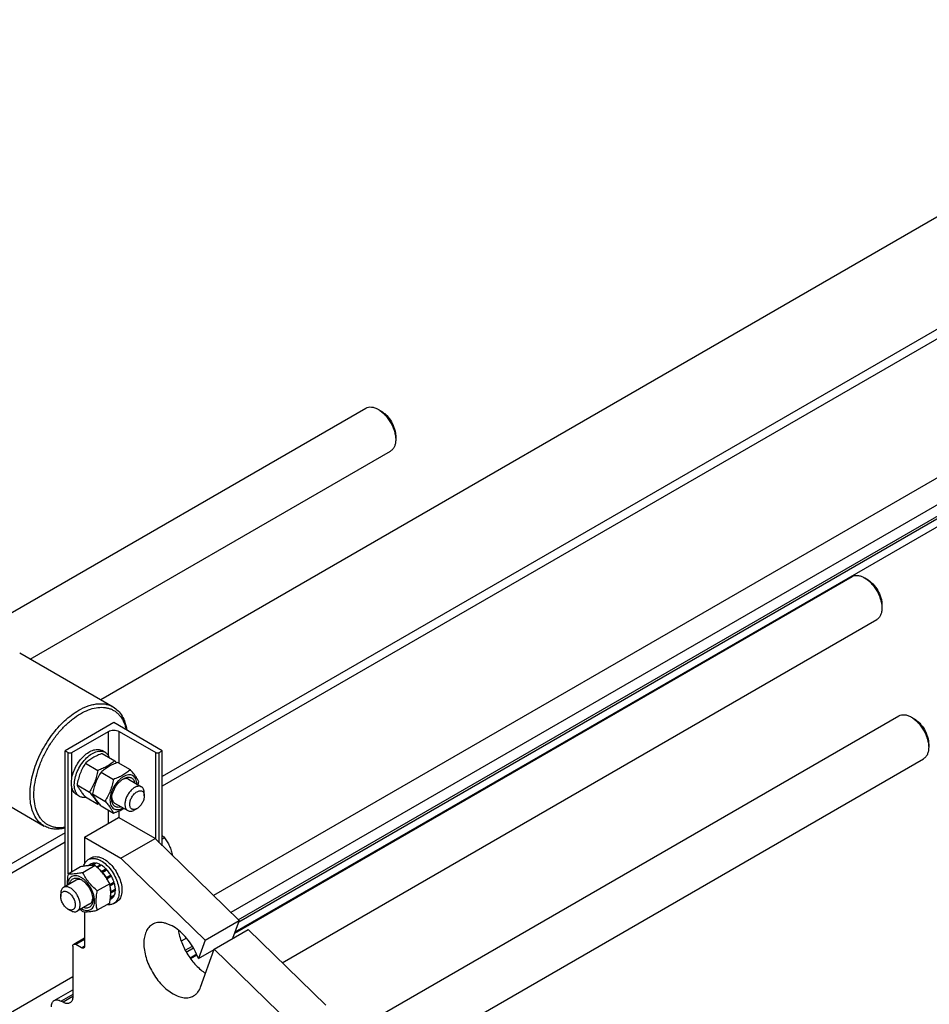
# Model space of a CAD drawing. Units: millimetres. Extents: x 0 to 8400, y -6 to 5940.
# Drawn here: x 6895 to 7556, y 4627 to 5343 of the extents above; entities that cross this region are included whole.
import ezdxf

# ---------------------------------------------------------------- set-up
doc = ezdxf.new("R2010")
doc.units = ezdxf.units.MM
doc.header["$LTSCALE"] = 462
doc.layers.get('0').update_dxf_attribs({"linetype": 'CONTINUOUS'})

msp = doc.modelspace()

# ---------------------------------------------------------------- linework, layer by layer
at = {"color": 7, "linetype": 'Continuous'}
for p, q in [((7810.183, 5343.374), (6953.678, 4848.873)), ((7880.894, 5302.55), (6998.429, 4793.061)), ((7853.626, 5279.866), (6998.429, 4786.121)), ((7847.519, 5175.256), (7035.628, 4706.514)), ((7853.626, 5159.186), (7048.252, 4694.206)), ((7053.617, 4688.975), (7853.626, 5150.858)), ((7053.953, 4687.536), (7853.626, 5149.225)), ((7853.626, 5143.101), (7051.168, 4679.805)), ((6856.687, 4893.674), (7146.405, 5060.942)), ((7157.526, 5058.825), (7155.404, 5060.05)), ((7168.133, 5040.454), (7168.133, 5038.006)), ((6902.383, 4878.487), (7164.405, 5029.765)), ((7050.964, 4679.238), (7499.956, 4938.463)), ((7511.077, 4936.346), (7508.956, 4937.571)), ((7521.684, 4917.975), (7521.684, 4915.526)), ((7085.682, 4657.714), (7517.956, 4907.286)), ((6894.735, 4882.903), (6962.617, 4843.711)), ((7155.442, 4618.724), (7533.901, 4837.226)), ((7545.022, 4835.109), (7542.9, 4836.334)), ((6963.074, 4832.253), (6927.718, 4811.841)), ((6932.527, 4810.535), (6959.185, 4825.926)), ((6959.185, 4808.26), (6959.185, 4825.926)), ((6998.429, 4811.841), (6963.074, 4832.253)), ((6966.963, 4802.787), (6966.963, 4825.926)), ((6966.963, 4825.926), (6993.621, 4810.535)), ((6927.718, 4713.161), (6927.718, 4811.841)), ((6927.718, 4811.841), (6929.981, 4810.535)), ((6956.767, 4810.716), (6954.646, 4811.941)), ((6996.166, 4810.535), (6998.429, 4811.841)), ((6998.429, 4742.78), (6998.429, 4811.841)), ((7555.629, 4816.739), (7555.629, 4814.29)), ((6929.981, 4722.239), (6929.981, 4810.535)), ((6932.527, 4791.199), (6932.527, 4810.535)), ((6954.785, 4809.817), (6963.81, 4804.606)), ((6993.621, 4747.467), (6993.621, 4810.535)), ((6996.166, 4744.986), (6996.166, 4810.535)), ((7172.77, 4587.159), (7551.901, 4806.049)), ((6942.538, 4802.746), (6951.563, 4797.535)), ((6966.099, 4803.285), (6975.124, 4798.075)), ((6844.736, 4796.3), (6912.618, 4757.108)), ((6953.852, 4796.214), (6962.877, 4791.004)), ((6973.731, 4791.108), (6983.277, 4785.596)), ((6932.527, 4723.708), (6932.527, 4785.78)), ((6936.414, 4786.963), (6945.439, 4781.752)), ((6938.268, 4778.673), (6936.146, 4779.898)), ((6942.538, 4778.251), (6951.563, 4773.04)), ((6947.728, 4780.431), (6956.753, 4775.221)), ((6985.348, 4778.977), (6985.348, 4781.019)), ((6953.852, 4771.719), (6962.877, 4766.509)), ((6959.185, 4758.972), (6959.185, 4768.64)), ((6963.731, 4773.787), (6973.277, 4768.276)), ((6966.963, 4763.055), (6966.963, 4768.16)), ((6978.277, 4768.771), (6980.044, 4769.792)), ((6941.861, 4748.971), (6966.593, 4763.25)), ((6993.126, 4747.95), (6966.963, 4763.055)), ((6927.718, 4752.236), (6122.715, 4287.47)), ((6941.861, 4748.971), (6941.861, 4729.615)), ((6941.861, 4748.971), (6968.377, 4733.662)), ((6968.377, 4733.662), (6993.126, 4747.95)), ((6993.126, 4747.95), (7054.249, 4688.359)), ((7000.117, 4748.59), (6998.429, 4747.615)), ((6927.718, 4745.296), (6127.386, 4283.227)), ((6944.631, 4732.74), (6946.753, 4733.965)), ((6968.377, 4733.662), (7029.5, 4674.07)), ((6938.949, 4727.416), (6929.923, 4722.205)), ((6949.555, 4728.363), (6940.53, 4723.153)), ((6946.761, 4729.63), (6944.409, 4728.272)), ((6949.566, 4730.175), (6946.546, 4728.431)), ((6950.219, 4730.11), (6947.345, 4728.451)), ((6949.566, 4730.175), (6949.782, 4729.858)), ((6953.528, 4728.96), (6950.721, 4727.339)), ((6954.235, 4728.551), (6951.268, 4726.838)), ((6953.528, 4728.96), (6953.787, 4728.292)), ((6957.544, 4725.881), (6954.362, 4724.044)), ((6954.694, 4723.32), (6957.636, 4725.018)), ((6958.197, 4725.191), (6955.015, 4723.354)), ((6957.544, 4725.881), (6957.636, 4725.018)), ((6957.636, 4725.018), (6958.197, 4725.191)), ((6935.8, 4717.827), (6926.608, 4712.519)), ((6954.362, 4724.044), (6954.404, 4723.651)), ((6954.738, 4723.269), (6955.015, 4723.354)), ((6957.82, 4719.57), (6957.746, 4719.295)), ((6961.002, 4721.408), (6957.82, 4719.57)), ((6957.91, 4719.045), (6960.819, 4720.725)), ((6958.09, 4718.766), (6958.32, 4718.704)), ((6961.502, 4720.542), (6958.32, 4718.704)), ((6961.002, 4721.408), (6960.819, 4720.725)), ((6960.819, 4720.725), (6961.502, 4720.542)), ((6960.162, 4715.169), (6951.137, 4709.958)), ((6963.377, 4716.22), (6960.317, 4714.454)), ((6960.344, 4714.319), (6962.946, 4715.821)), ((6963.647, 4715.31), (6960.5, 4713.493)), ((6964.305, 4711.109), (6961.123, 4709.272)), ((6963.377, 4716.22), (6962.946, 4715.821)), ((6962.946, 4715.821), (6963.647, 4715.31)), ((6963.857, 4710.85), (6964.305, 4710.293)), ((6924.537, 4707.942), (6924.537, 4705.9)), ((6961.502, 4704.097), (6960.564, 4703.555)), ((6963.377, 4706.254), (6960.706, 4704.712)), ((6963.647, 4706.852), (6960.755, 4705.182)), ((6961.123, 4709.272), (6960.918, 4709.254)), ((6960.926, 4708.7), (6961.123, 4708.455)), ((6964.305, 4710.293), (6961.123, 4708.455)), ((6963.21, 4706.6), (6963.377, 4706.254)), ((6929.84, 4696.715), (6931.607, 4695.694)), ((6945.8, 4700.506), (6936.608, 4695.199)), ((6960.162, 4701.026), (6951.137, 4695.816)), ((6963.131, 4700.697), (6965.253, 4701.922)), ((6941.861, 4694.79), (6941.861, 4669.77)), ((7029.5, 4674.07), (7054.249, 4688.359)), ((7054.249, 4688.359), (7049.529, 4675.256)), ((6933.997, 4671.143), (6941.861, 4675.683)), ((7016.031, 4675.603), (7012.155, 4673.366)), ((7036.186, 4667.552), (7060.935, 4681.841)), ((7060.935, 4681.841), (7117.24, 4626.947)), ((6933.375, 4669.77), (6933.375, 4633.027)), ((6941.861, 4674.669), (6935.497, 4670.994)), ((6939.739, 4668.545), (6935.497, 4670.994)), ((6941.861, 4669.77), (6939.739, 4668.545)), ((7015.1, 4666.738), (7020.298, 4669.739)), ((7015.782, 4665.499), (7021.031, 4668.529)), ((7029.5, 4674.07), (7024.727, 4660.819)), ((7023.478, 4663.818), (7018.638, 4661.024)), ((7018.866, 4660.707), (7023.637, 4663.461)), ((7024.727, 4660.819), (7036.133, 4667.404)), ((7026.265, 4640.01), (7036.186, 4667.552)), ((7036.186, 4667.552), (7092.491, 4612.659)), ((6933.375, 4647.478), (6195.42, 4221.422)), ((6919.89, 4630.256), (6933.375, 4638.042)), ((6933.375, 4634.66), (6924.89, 4629.761)), ((6933.375, 4633.027), (6926.304, 4628.944)), ((6926.304, 4628.944), (6924.89, 4629.761))]:
    msp.add_line(p, q, dxfattribs=at)
for centre, radius, start, end in [((6894.927, 4744.768), 91.245, 39.62288, 40.980431), ((6922.272, 4800.375), 59.995, 347.162898, 349.42342), ((6929.917, 4833.359), 64.085, 289.740834, 290.589261), ((6964.224, 4758.307), 5.481, 60.024839, 64.393621), ((6936.274, 4706.537), 25.18, 24.162784, 28.894279), ((6979.554, 4740.437), 59.995, 227.162667, 229.423479)]:
    msp.add_arc(centre, radius, start, end, dxfattribs=at)
for points, knots in [([(7146.405, 5060.942), (7146.998, 5061.285), (7148.363, 5061.78), (7150.628, 5061.837), (7153.044, 5061.255), (7154.614, 5060.506), (7155.404, 5060.05)], [0, 0, 0, 0, 0.2177849, 0.450977, 0.7102398, 1, 1, 1, 1]), ([(7155.405, 5060.049), (7156.276, 5059.546), (7157.998, 5058.341), (7160.366, 5056.125), (7162.548, 5053.506), (7164.462, 5050.582), (7166.037, 5047.463), (7167.214, 5044.264), (7167.948, 5041.106), (7168.133, 5039.012), (7168.133, 5038.006)], [0, 0, 0, 0, 0.1141689, 0.2373391, 0.3669862, 0.500007, 0.6330279, 0.7626751, 0.8858452, 1, 1, 1, 1]), ([(7157.526, 5058.825), (7158.252, 5058.405), (7159.687, 5057.401), (7162.371, 5054.887), (7165.208, 5051.013), (7167.145, 5046.62), (7167.979, 5043.038), (7168.132, 5041.293), (7168.133, 5040.454)], [0, 0, 0, 0, 0.1142421, 0.2375261, 0.4999909, 0.7624555, 0.8857396, 1, 1, 1, 1]), ([(7168.133, 5038.006), (7168.133, 5037.094), (7167.995, 5035.359), (7167.292, 5032.976), (7166.11, 5031.042), (7164.998, 5030.108), (7164.405, 5029.765)], [0, 0, 0, 0, 0.2898027, 0.5490534, 0.7822312, 1, 1, 1, 1]), ([(7499.956, 4938.463), (7500.55, 4938.805), (7501.914, 4939.301), (7504.18, 4939.358), (7506.595, 4938.775), (7508.166, 4938.027), (7508.956, 4937.571)], [0, 0, 0, 0, 0.2177789, 0.4509645, 0.71022, 1, 1, 1, 1]), ([(7508.956, 4937.571), (7509.827, 4937.068), (7511.549, 4935.862), (7513.916, 4933.646), (7516.099, 4931.028), (7518.013, 4928.104), (7519.588, 4924.984), (7520.765, 4921.785), (7521.5, 4918.626), (7521.684, 4916.532), (7521.684, 4915.526)], [0, 0, 0, 0, 0.1141595, 0.2373292, 0.3669772, 0.4999999, 0.6330233, 0.7626727, 0.8858445, 1, 1, 1, 1]), ([(7511.077, 4936.346), (7511.803, 4935.927), (7513.238, 4934.922), (7515.923, 4932.409), (7518.759, 4928.535), (7520.696, 4924.141), (7521.531, 4920.559), (7521.684, 4918.814), (7521.684, 4917.975)], [0, 0, 0, 0, 0.1142477, 0.2375292, 0.4999923, 0.7624571, 0.8857408, 1, 1, 1, 1]), ([(7521.684, 4915.526), (7521.684, 4914.614), (7521.546, 4912.879), (7520.843, 4910.496), (7519.661, 4908.562), (7518.55, 4907.629), (7517.956, 4907.286)], [0, 0, 0, 0, 0.2898009, 0.549051, 0.7822295, 1, 1, 1, 1]), ([(6912.618, 4757.108), (6911.386, 4757.82), (6909.049, 4759.609), (6906.237, 4763.164), (6904.135, 4767.513), (6902.775, 4772.548), (6902.169, 4778.164), (6902.324, 4784.245), (6903.233, 4790.666), (6904.875, 4797.291), (6907.216, 4803.983), (6911.209, 4812.817), (6916.323, 4821.137), (6922.368, 4828.6), (6927.199, 4833.56), (6932.253, 4837.813), (6935.821, 4840.198), (6937.618, 4841.235)], [0, 0, 0, 0, 0.04282, 0.0874079, 0.1351972, 0.1871135, 0.2435679, 0.3045339, 0.369641, 0.4382587, 0.5095663, 0.5826123, 0.7296306, 0.8016281, 0.871241, 0.9375986, 1, 1, 1, 1]), ([(6937.618, 4841.235), (6939.813, 4842.502), (6943.182, 4844.106), (6947.803, 4845.453), (6951.083, 4846.004), (6954.239, 4846.113), (6957.241, 4845.778), (6960.057, 4845), (6961.798, 4844.185), (6962.617, 4843.711)], [0, 0, 0, 0, 0.2892704, 0.4225359, 0.5484961, 0.6678927, 0.7818674, 0.8919522, 1, 1, 1, 1]), ([(6939.032, 4838.786), (6940.869, 4839.846), (6944.526, 4841.631), (6950.134, 4843.241), (6954.677, 4843.539), (6958.037, 4843.095), (6960.372, 4842.452), (6962.554, 4841.494), (6964.564, 4840.229), (6966.387, 4838.668), (6968.586, 4836.166), (6970.791, 4832.29), (6971.834, 4828.819), (6972.218, 4826.976)], [0, 0, 0, 0, 0.1493454, 0.2850638, 0.4084128, 0.4665225, 0.5229498, 0.5784063, 0.633669, 0.6895289, 0.7467354, 0.8674861, 1, 1, 1, 1]), ([(6962.617, 4843.711), (6963.943, 4842.946), (6966.45, 4840.987), (6969.392, 4837.048), (6971.501, 4832.217), (6972.294, 4828.653), (6972.564, 4826.775)], [0, 0, 0, 0, 0.2263461, 0.463411, 0.7196148, 1, 1, 1, 1]), ([(6927.718, 4756.111), (6925.94, 4755.81), (6923.259, 4755.643), (6919.809, 4756.134), (6917.416, 4756.832), (6915.19, 4757.863), (6913.149, 4759.219), (6911.311, 4760.888), (6909.108, 4763.559), (6906.945, 4767.683), (6905.42, 4773.46), (6904.919, 4779.996), (6905.447, 4787.103), (6906.982, 4794.577), (6909.477, 4802.199), (6912.857, 4809.742), (6917.022, 4816.981), (6921.847, 4823.698), (6927.187, 4829.694), (6932.883, 4834.789), (6936.969, 4837.595), (6939.032, 4838.786)], [0, 0, 0, 0, 0.0497091, 0.0730994, 0.0958157, 0.1181665, 0.1404872, 0.1631151, 0.1863651, 0.2356733, 0.2900346, 0.3500509, 0.415573, 0.4858926, 0.5599056, 0.6362447, 0.7133913, 0.7897763, 0.8638784, 0.9343241, 1, 1, 1, 1]), ([(7533.901, 4837.226), (7534.495, 4837.569), (7535.859, 4838.064), (7538.125, 4838.121), (7540.54, 4837.539), (7542.11, 4836.79), (7542.9, 4836.334)], [0, 0, 0, 0, 0.2177849, 0.450977, 0.7102398, 1, 1, 1, 1]), ([(7542.901, 4836.333), (7543.772, 4835.83), (7545.494, 4834.625), (7547.862, 4832.409), (7550.044, 4829.79), (7551.958, 4826.866), (7553.533, 4823.747), (7554.71, 4820.548), (7555.444, 4817.39), (7555.629, 4815.296), (7555.629, 4814.29)], [0, 0, 0, 0, 0.1141689, 0.2373391, 0.3669862, 0.500007, 0.6330279, 0.7626751, 0.8858452, 1, 1, 1, 1]), ([(7545.022, 4835.109), (7545.748, 4834.69), (7547.183, 4833.685), (7549.867, 4831.171), (7552.704, 4827.297), (7554.641, 4822.904), (7555.475, 4819.322), (7555.629, 4817.577), (7555.629, 4816.739)], [0, 0, 0, 0, 0.1142421, 0.2375261, 0.4999909, 0.7624555, 0.8857396, 1, 1, 1, 1]), ([(6959.185, 4825.926), (6959.737, 4826.244), (6961.021, 4826.71), (6963.074, 4826.932), (6965.127, 4826.71), (6966.411, 4826.244), (6966.963, 4825.926)], [0, 0, 0, 0, 0.2372178, 0.4999995, 0.7627814, 1, 1, 1, 1]), ([(6932.527, 4791.199), (6932.749, 4792.736), (6933.536, 4795.865), (6935.494, 4800.348), (6938.145, 4804.523), (6941.306, 4808.096), (6944.756, 4810.82), (6947.809, 4812.281), (6950.169, 4812.789), (6951.793, 4812.843), (6953.305, 4812.577), (6954.225, 4812.184), (6954.646, 4811.941)], [0, 0, 0, 0, 0.1369773, 0.2824653, 0.4295738, 0.5711657, 0.700968, 0.8148349, 0.8656499, 0.9127987, 0.9571589, 1, 1, 1, 1]), ([(6934.436, 4787.142), (6934.436, 4788.723), (6934.878, 4792.048), (6936.529, 4796.93), (6939.074, 4801.633), (6942.306, 4805.771), (6945.964, 4809.01), (6949.274, 4810.82), (6951.864, 4811.509), (6953.646, 4811.641), (6955.306, 4811.397), (6956.311, 4810.979), (6956.767, 4810.716)], [0, 0, 0, 0, 0.1286805, 0.2702738, 0.4174296, 0.5617761, 0.6954468, 0.8127118, 0.8646765, 0.9125104, 0.9571399, 1, 1, 1, 1]), ([(7555.629, 4814.29), (7555.629, 4813.378), (7555.491, 4811.643), (7554.788, 4809.26), (7553.606, 4807.326), (7552.495, 4806.392), (7551.901, 4806.049)], [0, 0, 0, 0, 0.2898027, 0.5490534, 0.7822312, 1, 1, 1, 1]), ([(6929.981, 4810.535), (6930.162, 4810.43), (6930.582, 4810.278), (6931.254, 4810.205), (6931.926, 4810.278), (6932.346, 4810.43), (6932.527, 4810.535)], [0, 0, 0, 0, 0.2372186, 0.5000005, 0.7627822, 1, 1, 1, 1]), ([(6954.785, 4809.817), (6953.57, 4809.381), (6951.221, 4808.463), (6947.93, 4806.825), (6945.034, 4804.92), (6943.328, 4803.48), (6942.538, 4802.746)], [0, 0, 0, 0, 0.2720298, 0.5307151, 0.7728261, 1, 1, 1, 1]), ([(6963.81, 4804.606), (6963.02, 4803.873), (6961.314, 4802.432), (6958.419, 4800.528), (6955.128, 4798.89), (6952.779, 4797.972), (6951.563, 4797.535)], [0, 0, 0, 0, 0.2271739, 0.4692849, 0.7279702, 1, 1, 1, 1]), ([(6956.767, 4810.716), (6957.108, 4810.519), (6957.761, 4810.053), (6958.911, 4808.85), (6959.525, 4807.711), (6959.83, 4806.905)], [0, 0, 0, 0, 0.2372834, 0.4801726, 1, 1, 1, 1]), ([(6993.621, 4810.535), (6993.801, 4810.431), (6994.222, 4810.278), (6994.894, 4810.205), (6995.565, 4810.278), (6995.986, 4810.431), (6996.166, 4810.535)], [0, 0, 0, 0, 0.2372186, 0.5000005, 0.7627822, 1, 1, 1, 1]), ([(6942.538, 4802.746), (6941.796, 4801.578), (6940.382, 4799.161), (6938.626, 4795.303), (6937.304, 4791.208), (6936.681, 4788.388), (6936.414, 4786.963)], [0, 0, 0, 0, 0.2437275, 0.4921424, 0.744794, 1, 1, 1, 1]), ([(6951.563, 4797.535), (6951.296, 4796.111), (6950.674, 4793.291), (6949.351, 4789.195), (6947.595, 4785.337), (6946.182, 4782.921), (6945.439, 4781.752)], [0, 0, 0, 0, 0.255206, 0.5078576, 0.7562725, 1, 1, 1, 1]), ([(6966.099, 4803.285), (6964.884, 4802.849), (6962.534, 4801.931), (6959.243, 4800.293), (6956.348, 4798.389), (6954.642, 4796.948), (6953.852, 4796.214)], [0, 0, 0, 0, 0.2720298, 0.5307151, 0.7728261, 1, 1, 1, 1]), ([(6975.124, 4798.075), (6974.334, 4797.341), (6972.628, 4795.9), (6969.733, 4793.996), (6966.442, 4792.358), (6964.092, 4791.44), (6962.877, 4791.004)], [0, 0, 0, 0, 0.2271739, 0.4692849, 0.7279702, 1, 1, 1, 1]), ([(6981.248, 4789.363), (6980.958, 4789.99), (6980.253, 4791.333), (6978.896, 4793.413), (6977.152, 4795.694), (6975.832, 4797.258), (6975.124, 4798.075)], [0, 0, 0, 0, 0.1941907, 0.4252953, 0.6965303, 1, 1, 1, 1]), ([(6932.315, 4788.367), (6932.315, 4788.596), (6932.333, 4789.543), (6932.424, 4790.488), (6932.527, 4791.199)], [0, 0, 0, 0, 0.242364, 1, 1, 1, 1]), ([(6953.852, 4796.214), (6953.109, 4795.046), (6951.696, 4792.63), (6949.94, 4788.771), (6948.618, 4784.676), (6947.995, 4781.856), (6947.728, 4780.431)], [0, 0, 0, 0, 0.2437275, 0.4921424, 0.744794, 1, 1, 1, 1]), ([(6962.877, 4791.004), (6962.61, 4789.579), (6961.987, 4786.759), (6960.665, 4782.663), (6958.909, 4778.805), (6957.495, 4776.389), (6956.753, 4775.221)], [0, 0, 0, 0, 0.255206, 0.5078576, 0.7562725, 1, 1, 1, 1]), ([(6979.936, 4787.526), (6979.923, 4788.215), (6979.793, 4789.524), (6979.219, 4791.313), (6978.281, 4792.756), (6976.999, 4793.771), (6975.439, 4794.29), (6973.697, 4794.298), (6971.846, 4793.822), (6969.948, 4792.894), (6968.062, 4791.551), (6965.607, 4789.227), (6963.018, 4785.663), (6961.251, 4781.629), (6960.491, 4778.345), (6960.351, 4776.745), (6960.351, 4775.977)], [0, 0, 0, 0, 0.0597344, 0.1131827, 0.161387, 0.2066534, 0.2521966, 0.3011379, 0.355581, 0.4163685, 0.4832915, 0.5553819, 0.7085727, 0.8615512, 0.9333934, 1, 1, 1, 1]), ([(6961.66, 4776.732), (6961.66, 4777.403), (6961.782, 4778.799), (6962.45, 4781.664), (6963.999, 4785.179), (6966.268, 4788.279), (6968.417, 4790.289), (6969.564, 4791.094), (6970.145, 4791.429)], [0, 0, 0, 0, 0.1142566, 0.2375384, 0.5000012, 0.7624634, 0.8857445, 1, 1, 1, 1]), ([(6973.731, 4791.108), (6973.441, 4791.275), (6972.79, 4791.528), (6971.71, 4791.618), (6970.553, 4791.431), (6969.79, 4791.144), (6969.404, 4790.964)], [0, 0, 0, 0, 0.2231258, 0.4586681, 0.7159599, 1, 1, 1, 1]), ([(6970.145, 4791.429), (6970.608, 4791.696), (6971.529, 4792.145), (6972.943, 4792.547), (6974.288, 4792.63), (6975.524, 4792.378), (6976.602, 4791.792), (6977.475, 4790.895), (6978.116, 4789.73), (6978.37, 4788.846), (6978.461, 4788.377)], [0, 0, 0, 0, 0.1492694, 0.2848019, 0.4079016, 0.5219577, 0.6323399, 0.7453703, 0.866675, 1, 1, 1, 1]), ([(6932.527, 4785.78), (6932.491, 4785.986), (6932.363, 4786.842), (6932.315, 4787.71), (6932.315, 4788.367)], [0, 0, 0, 0, 0.2409728, 1, 1, 1, 1]), ([(6936.146, 4779.898), (6935.678, 4780.168), (6934.79, 4780.853), (6933.732, 4782.219), (6932.952, 4783.892), (6932.64, 4785.129), (6932.527, 4785.78)], [0, 0, 0, 0, 0.2279409, 0.4657851, 0.7214734, 1, 1, 1, 1]), ([(6938.268, 4778.673), (6937.657, 4779.025), (6936.515, 4779.985), (6935.3, 4781.973), (6934.578, 4784.422), (6934.436, 4786.204), (6934.436, 4787.142)], [0, 0, 0, 0, 0.2177717, 0.4509506, 0.7102002, 1, 1, 1, 1]), ([(6936.414, 4786.963), (6936.705, 4786.335), (6937.409, 4784.992), (6938.766, 4782.912), (6940.511, 4780.632), (6941.83, 4779.067), (6942.538, 4778.251)], [0, 0, 0, 0, 0.1941907, 0.4252953, 0.6965303, 1, 1, 1, 1]), ([(6978.277, 4785.101), (6977.536, 4784.674), (6976.1, 4783.568), (6974.26, 4781.476), (6972.747, 4779.014), (6971.683, 4776.382), (6971.155, 4773.794), (6971.203, 4771.755), (6971.58, 4770.357), (6972, 4769.487), (6972.563, 4768.776), (6973.03, 4768.418), (6973.277, 4768.276)], [0, 0, 0, 0, 0.1286793, 0.2702719, 0.4174277, 0.5617746, 0.6954459, 0.8127114, 0.8646763, 0.9125103, 0.9571399, 1, 1, 1, 1]), ([(6983.277, 4785.596), (6982.947, 4785.787), (6982.189, 4786.062), (6980.93, 4786.094), (6979.588, 4785.77), (6978.716, 4785.355), (6978.277, 4785.101)], [0, 0, 0, 0, 0.2177731, 0.4509526, 0.7102017, 1, 1, 1, 1]), ([(6980.044, 4782.039), (6980.374, 4782.229), (6981.028, 4782.541), (6982.034, 4782.784), (6982.979, 4782.76), (6983.82, 4782.455), (6984.504, 4781.879), (6984.997, 4781.073), (6985.29, 4780.08), (6985.348, 4779.358), (6985.348, 4778.977)], [0, 0, 0, 0, 0.1448987, 0.2745227, 0.3911119, 0.499998, 0.6088845, 0.7254746, 0.8550999, 1, 1, 1, 1]), ([(6985.348, 4781.019), (6985.348, 4781.525), (6985.271, 4782.489), (6984.88, 4783.813), (6984.224, 4784.887), (6983.606, 4785.406), (6983.277, 4785.596)], [0, 0, 0, 0, 0.2897993, 0.5490487, 0.7822278, 1, 1, 1, 1]), ([(6943.099, 4777.926), (6942.248, 4777.787), (6940.956, 4777.749), (6939.338, 4778.144), (6938.608, 4778.476), (6938.268, 4778.673)], [0, 0, 0, 0, 0.5198274, 0.7627166, 1, 1, 1, 1]), ([(6945.439, 4781.752), (6946.147, 4780.936), (6947.467, 4779.371), (6949.211, 4777.091), (6950.568, 4775.011), (6951.273, 4773.668), (6951.563, 4773.04)], [0, 0, 0, 0, 0.3034697, 0.5747047, 0.8058093, 1, 1, 1, 1]), ([(6947.728, 4780.431), (6948.018, 4779.804), (6948.723, 4778.46), (6950.08, 4776.38), (6951.824, 4774.1), (6953.144, 4772.536), (6953.852, 4771.719)], [0, 0, 0, 0, 0.1941907, 0.4252953, 0.6965303, 1, 1, 1, 1]), ([(6956.753, 4775.221), (6957.461, 4774.404), (6958.781, 4772.839), (6960.525, 4770.559), (6961.882, 4768.479), (6962.587, 4767.136), (6962.877, 4766.509)], [0, 0, 0, 0, 0.3034697, 0.5747047, 0.8058093, 1, 1, 1, 1]), ([(6960.351, 4775.977), (6960.351, 4775.284), (6960.455, 4773.965), (6960.981, 4772.152), (6961.867, 4770.672), (6963.097, 4769.603), (6964.612, 4769.016), (6966.321, 4768.934), (6968.145, 4769.334), (6969.336, 4769.873), (6969.936, 4770.204)], [0, 0, 0, 0, 0.1454301, 0.2757355, 0.3930414, 0.502451, 0.6114194, 0.7275483, 0.8562611, 1, 1, 1, 1]), ([(6968.461, 4771.055), (6968.009, 4770.9), (6967.117, 4770.678), (6965.788, 4770.65), (6964.574, 4770.958), (6963.527, 4771.598), (6962.691, 4772.543), (6962.09, 4773.749), (6961.731, 4775.175), (6961.66, 4776.197), (6961.66, 4776.732)], [0, 0, 0, 0, 0.1333267, 0.2546323, 0.3676626, 0.4780442, 0.5920993, 0.7151983, 0.8507306, 1, 1, 1, 1]), ([(6961.692, 4777.603), (6961.729, 4777.18), (6961.863, 4776.376), (6962.279, 4775.281), (6962.897, 4774.391), (6963.442, 4773.954), (6963.731, 4773.787)], [0, 0, 0, 0, 0.2840233, 0.5413098, 0.776859, 1, 1, 1, 1]), ([(6980.044, 4769.792), (6979.715, 4769.602), (6979.061, 4769.29), (6978.054, 4769.047), (6977.11, 4769.071), (6976.269, 4769.376), (6975.585, 4769.952), (6975.091, 4770.758), (6974.799, 4771.751), (6974.708, 4772.893), (6974.818, 4774.145), (6975.235, 4775.936), (6976.204, 4778.135), (6977.867, 4780.405), (6979.292, 4781.605), (6980.044, 4782.039)], [0, 0, 0, 0, 0.0604317, 0.1144928, 0.1631177, 0.2085299, 0.2539423, 0.3025677, 0.3566297, 0.4170622, 0.4837074, 0.5556167, 0.7087092, 0.8618011, 1, 1, 1, 1]), ([(6985.348, 4778.977), (6985.348, 4778.108), (6985.022, 4776.275), (6983.885, 4773.698), (6982.222, 4771.426), (6980.797, 4770.226), (6980.044, 4769.792)], [0, 0, 0, 0, 0.2372191, 0.5000011, 0.7627825, 1, 1, 1, 1]), ([(6962.877, 4766.509), (6963.55, 4766.75), (6966.123, 4767.719), (6968.627, 4768.899), (6970.364, 4769.957)], [0, 0, 0, 0, 0.260207, 1, 1, 1, 1]), ([(6973.277, 4768.276), (6973.607, 4768.085), (6974.365, 4767.81), (6975.623, 4767.779), (6976.965, 4768.102), (6977.838, 4768.518), (6978.277, 4768.771)], [0, 0, 0, 0, 0.2177731, 0.4509526, 0.7102017, 1, 1, 1, 1]), ([(6927.718, 4755.502), (6926.35, 4755.173), (6923.652, 4754.724), (6919.66, 4754.75), (6915.938, 4755.506), (6913.667, 4756.503), (6912.618, 4757.108)], [0, 0, 0, 0, 0.2715767, 0.525529, 0.766309, 1, 1, 1, 1]), ([(6998.43, 4750.198), (6998.579, 4750.069), (6999.161, 4749.553), (6999.717, 4749.008), (7000.117, 4748.59)], [0, 0, 0, 0, 0.254753, 1, 1, 1, 1]), ([(7000.117, 4748.59), (7000.779, 4747.648), (7002.047, 4745.693), (7003.662, 4742.551), (7004.916, 4739.18), (7005.503, 4736.835), (7005.748, 4735.645)], [0, 0, 0, 0, 0.2429362, 0.4908737, 0.7437257, 1, 1, 1, 1]), ([(6941.22, 4727.828), (6941.36, 4728.369), (6941.708, 4729.397), (6942.468, 4730.781), (6943.438, 4731.921), (6944.221, 4732.503), (6944.631, 4732.74)], [0, 0, 0, 0, 0.2735691, 0.5279907, 0.7679262, 1, 1, 1, 1]), ([(6944.631, 4732.74), (6945.242, 4733.093), (6946.644, 4733.602), (6948.973, 4733.66), (6951.455, 4733.062), (6953.069, 4732.293), (6953.881, 4731.824)], [0, 0, 0, 0, 0.2177735, 0.4509532, 0.7102022, 1, 1, 1, 1]), ([(6946.753, 4733.965), (6947.363, 4734.317), (6948.765, 4734.827), (6951.094, 4734.885), (6953.576, 4734.286), (6955.191, 4733.518), (6956.003, 4733.049)], [0, 0, 0, 0, 0.2177735, 0.4509532, 0.7102022, 1, 1, 1, 1]), ([(6956.003, 4733.049), (6957.372, 4732.258), (6960.03, 4730.213), (6963.433, 4726.342), (6966.233, 4721.787), (6968.201, 4716.918), (6969.177, 4712.131), (6969.09, 4708.359), (6968.392, 4705.772), (6967.614, 4704.163), (6966.573, 4702.847), (6965.709, 4702.185), (6965.253, 4701.922)], [0, 0, 0, 0, 0.1286794, 0.2702719, 0.4174275, 0.5617741, 0.6954451, 0.8127107, 0.8646756, 0.9125098, 0.9571396, 1, 1, 1, 1]), ([(6949.555, 4728.363), (6948.867, 4728.426), (6947.351, 4728.487), (6944.871, 4728.352), (6942.024, 4727.981), (6940.01, 4727.62), (6938.949, 4727.416)], [0, 0, 0, 0, 0.1941897, 0.4252941, 0.6965295, 1, 1, 1, 1]), ([(6949.566, 4730.175), (6949.072, 4730.2), (6948.103, 4730.147), (6947.178, 4729.839), (6946.761, 4729.63)], [0, 0, 0, 0, 0.5142283, 1, 1, 1, 1]), ([(6960.162, 4715.169), (6959.521, 4716.396), (6958.136, 4718.828), (6955.672, 4722.278), (6952.786, 4725.471), (6950.655, 4727.42), (6949.555, 4728.363)], [0, 0, 0, 0, 0.243727, 0.4921417, 0.7447935, 1, 1, 1, 1]), ([(6953.528, 4728.96), (6953.252, 4729.108), (6952.202, 4729.626), (6951.067, 4729.987), (6950.219, 4730.11)], [0, 0, 0, 0, 0.2678662, 1, 1, 1, 1]), ([(6954.362, 4724.044), (6954.196, 4724.212), (6953.539, 4724.854), (6952.838, 4725.452), (6952.293, 4725.864)], [0, 0, 0, 0, 0.2566455, 1, 1, 1, 1]), ([(6953.881, 4731.824), (6955.251, 4731.034), (6957.909, 4728.988), (6961.311, 4725.117), (6964.112, 4720.562), (6966.079, 4715.693), (6967.056, 4710.906), (6966.968, 4707.134), (6966.27, 4704.547), (6965.493, 4702.938), (6964.452, 4701.623), (6963.588, 4700.961), (6963.131, 4700.697)], [0, 0, 0, 0, 0.1286794, 0.2702719, 0.4174275, 0.5617741, 0.6954451, 0.8127107, 0.8646756, 0.9125098, 0.9571396, 1, 1, 1, 1]), ([(6957.544, 4725.881), (6957.283, 4726.145), (6956.258, 4727.127), (6955.127, 4728.001), (6954.235, 4728.551)], [0, 0, 0, 0, 0.2616103, 1, 1, 1, 1]), ([(6961.002, 4721.408), (6960.796, 4721.749), (6959.953, 4723.075), (6958.985, 4724.323), (6958.197, 4725.191)], [0, 0, 0, 0, 0.2535917, 1, 1, 1, 1]), ([(6929.923, 4722.205), (6929.796, 4721.501), (6929.349, 4718.789), (6929.119, 4716.031), (6929.166, 4713.997)], [0, 0, 0, 0, 0.260206, 1, 1, 1, 1]), ([(6939.386, 4719.658), (6938.786, 4720.005), (6937.592, 4720.574), (6935.758, 4721.025), (6934.034, 4720.998), (6932.493, 4720.467), (6931.228, 4719.449), (6930.302, 4718.01), (6929.736, 4716.23), (6929.607, 4714.929), (6929.595, 4714.245)], [0, 0, 0, 0, 0.1454286, 0.2757329, 0.3930385, 0.5024485, 0.6114177, 0.7275474, 0.8562609, 1, 1, 1, 1]), ([(6940.53, 4723.153), (6939.469, 4722.948), (6937.454, 4722.587), (6934.607, 4722.217), (6932.128, 4722.082), (6930.612, 4722.143), (6929.923, 4722.205)], [0, 0, 0, 0, 0.3034705, 0.5747059, 0.8058103, 1, 1, 1, 1]), ([(6931.069, 4715.096), (6931.161, 4715.565), (6931.414, 4716.448), (6932.055, 4717.614), (6932.928, 4718.511), (6934.006, 4719.097), (6935.242, 4719.349), (6936.587, 4719.266), (6938.001, 4718.864), (6938.923, 4718.415), (6939.386, 4718.148)], [0, 0, 0, 0, 0.1333262, 0.2546314, 0.3676616, 0.4780432, 0.5920985, 0.7151979, 0.8507304, 1, 1, 1, 1]), ([(6940.125, 4717.684), (6939.739, 4717.864), (6938.976, 4718.15), (6937.82, 4718.337), (6936.74, 4718.247), (6936.089, 4717.994), (6935.8, 4717.827)], [0, 0, 0, 0, 0.2840235, 0.5413102, 0.7768593, 1, 1, 1, 1]), ([(6939.595, 4696.923), (6940.198, 4696.59), (6941.397, 4696.048), (6943.234, 4695.65), (6944.952, 4695.741), (6946.472, 4696.344), (6947.701, 4697.435), (6948.58, 4698.94), (6949.093, 4700.781), (6949.239, 4702.889), (6949.018, 4705.193), (6948.233, 4708.482), (6946.441, 4712.506), (6943.831, 4716.053), (6941.367, 4718.353), (6940.052, 4719.274), (6939.386, 4719.658)], [0, 0, 0, 0, 0.0597344, 0.1131827, 0.1613871, 0.2066538, 0.2521973, 0.301139, 0.3555824, 0.4163702, 0.4832935, 0.5553841, 0.7085748, 0.8615525, 0.9333941, 1, 1, 1, 1]), ([(6939.386, 4718.148), (6939.967, 4717.812), (6941.114, 4717.008), (6943.262, 4714.997), (6945.532, 4711.898), (6947.081, 4708.383), (6947.748, 4705.518), (6947.871, 4704.122), (6947.871, 4703.451)], [0, 0, 0, 0, 0.114257, 0.2375386, 0.5000007, 0.7624624, 0.8857437, 1, 1, 1, 1]), ([(6951.137, 4709.958), (6950.037, 4710.902), (6947.906, 4712.851), (6945.02, 4716.044), (6942.556, 4719.493), (6941.171, 4721.926), (6940.53, 4723.153)], [0, 0, 0, 0, 0.2552065, 0.5078583, 0.756273, 1, 1, 1, 1]), ([(6957.82, 4719.57), (6957.614, 4719.912), (6956.771, 4721.238), (6955.803, 4722.486), (6955.015, 4723.354)], [0, 0, 0, 0, 0.2535917, 1, 1, 1, 1]), ([(6963.377, 4716.22), (6963.259, 4716.588), (6962.74, 4718.072), (6962.075, 4719.504), (6961.502, 4720.542)], [0, 0, 0, 0, 0.2456289, 1, 1, 1, 1]), ([(6926.608, 4712.519), (6926.278, 4712.329), (6925.66, 4711.81), (6925.004, 4710.736), (6924.613, 4709.412), (6924.537, 4708.448), (6924.537, 4707.942)], [0, 0, 0, 0, 0.2177726, 0.4509519, 0.7102012, 1, 1, 1, 1]), ([(6938.679, 4699.777), (6938.679, 4700.632), (6938.44, 4702.429), (6937.547, 4705.068), (6936.172, 4707.61), (6934.424, 4709.847), (6932.447, 4711.597), (6930.658, 4712.576), (6929.258, 4712.948), (6928.295, 4713.019), (6927.398, 4712.888), (6926.854, 4712.662), (6926.608, 4712.519)], [0, 0, 0, 0, 0.1286802, 0.2702732, 0.4174288, 0.5617751, 0.6954458, 0.8127109, 0.8646758, 0.9125099, 0.9571396, 1, 1, 1, 1]), ([(6960.162, 4701.026), (6960.392, 4702.297), (6960.771, 4704.791), (6960.998, 4708.46), (6960.797, 4711.919), (6960.402, 4714.117), (6960.162, 4715.169)], [0, 0, 0, 0, 0.2720288, 0.5307138, 0.7728251, 1, 1, 1, 1]), ([(6961.123, 4709.272), (6961.114, 4709.579), (6961.037, 4710.862), (6960.808, 4712.133), (6960.568, 4713.081)], [0, 0, 0, 0, 0.2389024, 1, 1, 1, 1]), ([(6964.305, 4711.109), (6964.296, 4711.447), (6964.205, 4712.864), (6963.932, 4714.267), (6963.647, 4715.31)], [0, 0, 0, 0, 0.2380548, 1, 1, 1, 1]), ([(6924.537, 4705.9), (6924.537, 4706.281), (6924.594, 4707.003), (6924.887, 4707.996), (6925.38, 4708.802), (6926.064, 4709.378), (6926.905, 4709.683), (6927.85, 4709.707), (6928.856, 4709.464), (6929.891, 4708.972), (6930.92, 4708.25), (6932.263, 4706.994), (6933.682, 4705.055), (6934.817, 4702.48), (6935.143, 4700.646), (6935.143, 4699.777)], [0, 0, 0, 0, 0.0604324, 0.1144943, 0.1631198, 0.2085325, 0.253945, 0.3025701, 0.3566315, 0.4170633, 0.4837078, 0.5556165, 0.7087082, 0.8618002, 1, 1, 1, 1]), ([(6929.84, 4696.715), (6929.087, 4697.15), (6927.662, 4698.349), (6925.999, 4700.621), (6924.863, 4703.198), (6924.537, 4705.031), (6924.537, 4705.9)], [0, 0, 0, 0, 0.2372194, 0.5000005, 0.7627814, 1, 1, 1, 1]), ([(6945.8, 4700.506), (6946.089, 4700.673), (6946.634, 4701.11), (6947.252, 4702.001), (6947.669, 4703.097), (6947.802, 4703.901), (6947.839, 4704.325)], [0, 0, 0, 0, 0.2231255, 0.4586676, 0.7159595, 1, 1, 1, 1]), ([(6951.137, 4695.816), (6950.896, 4696.867), (6950.502, 4699.065), (6950.3, 4702.524), (6950.527, 4706.194), (6950.907, 4708.687), (6951.137, 4709.958)], [0, 0, 0, 0, 0.2271749, 0.4692862, 0.7279712, 1, 1, 1, 1]), ([(6960.843, 4706.222), (6960.884, 4706.397), (6961.035, 4707.133), (6961.106, 4707.885), (6961.123, 4708.455)], [0, 0, 0, 0, 0.2397076, 1, 1, 1, 1]), ([(6961.502, 4704.097), (6961.892, 4704.353), (6962.621, 4705), (6963.152, 4705.814), (6963.377, 4706.254)], [0, 0, 0, 0, 0.4857706, 1, 1, 1, 1]), ([(6963.647, 4706.852), (6963.749, 4707.106), (6964.125, 4708.216), (6964.278, 4709.395), (6964.305, 4710.293)], [0, 0, 0, 0, 0.2333407, 1, 1, 1, 1]), ([(6935.143, 4699.777), (6935.143, 4699.397), (6935.086, 4698.674), (6934.793, 4697.681), (6934.3, 4696.875), (6933.615, 4696.299), (6932.774, 4695.994), (6931.83, 4695.97), (6930.824, 4696.213), (6930.169, 4696.525), (6929.84, 4696.715)], [0, 0, 0, 0, 0.1448992, 0.2745236, 0.391113, 0.499999, 0.6088853, 0.7254751, 0.8551001, 1, 1, 1, 1]), ([(6936.608, 4695.199), (6936.938, 4695.389), (6937.555, 4695.908), (6938.212, 4696.983), (6938.602, 4698.306), (6938.679, 4699.27), (6938.679, 4699.777)], [0, 0, 0, 0, 0.2177726, 0.4509519, 0.7102012, 1, 1, 1, 1]), ([(6947.871, 4703.451), (6947.871, 4702.916), (6947.799, 4701.894), (6947.441, 4700.468), (6946.839, 4699.262), (6946.004, 4698.317), (6944.957, 4697.677), (6943.743, 4697.369), (6942.414, 4697.397), (6941.522, 4697.619), (6941.07, 4697.774)], [0, 0, 0, 0, 0.14927, 0.2848032, 0.4079034, 0.5219597, 0.6323418, 0.7453718, 0.8666758, 1, 1, 1, 1]), ([(6963.131, 4700.697), (6962.791, 4700.501), (6962.061, 4700.169), (6960.443, 4699.774), (6959.15, 4699.812), (6958.3, 4699.95)], [0, 0, 0, 0, 0.2372831, 0.4801722, 1, 1, 1, 1]), ([(6931.607, 4695.694), (6932.046, 4695.441), (6932.919, 4695.025), (6934.261, 4694.702), (6935.52, 4694.733), (6936.278, 4695.009), (6936.608, 4695.199)], [0, 0, 0, 0, 0.2897993, 0.5490488, 0.7822279, 1, 1, 1, 1]), ([(6940.53, 4694.868), (6941.219, 4694.806), (6942.735, 4694.745), (6945.214, 4694.88), (6948.061, 4695.25), (6950.076, 4695.611), (6951.137, 4695.816)], [0, 0, 0, 0, 0.1941897, 0.4252941, 0.6965295, 1, 1, 1, 1]), ([(6991.208, 4685.545), (6990.716, 4685.261), (6989.77, 4684.601), (6988.074, 4682.933), (6986.394, 4680.194), (6985.225, 4676.223), (6984.86, 4671.653), (6985.301, 4666.647), (6986.526, 4661.381), (6988.487, 4656.049), (6991.112, 4650.849), (6994.303, 4645.976), (6997.94, 4641.611), (7001.888, 4637.918), (7006.003, 4635.033), (7010.142, 4633.064), (7014.166, 4632.09), (7017.378, 4632.176), (7019.671, 4632.811), (7020.716, 4633.3), (7021.207, 4633.584)], [0, 0, 0, 0, 0.0225457, 0.0455164, 0.0940838, 0.1480812, 0.2084414, 0.2750068, 0.3468302, 0.4224312, 0.5, 0.5775688, 0.6531698, 0.7249932, 0.7915586, 0.8519188, 0.9059162, 0.9544836, 0.9774543, 1, 1, 1, 1]), ([(7024.727, 4660.819), (7023.919, 4662.955), (7021.993, 4667.132), (7018.341, 4672.911), (7014.066, 4678.009), (7009.388, 4682.163), (7005.218, 4684.741), (7001.891, 4686.095), (6999.522, 4686.729), (6997.236, 4687.001), (6995.061, 4686.905), (6993.031, 4686.439), (6991.786, 4685.879), (6991.208, 4685.545)], [0, 0, 0, 0, 0.1489375, 0.2989121, 0.4446615, 0.5813929, 0.7054235, 0.7621156, 0.8151869, 0.8648853, 0.9117089, 0.9564176, 1, 1, 1, 1]), ([(7010.104, 4681.391), (7010.327, 4679.883), (7010.979, 4676.818), (7012.992, 4670.698), (7015.975, 4664.794), (7019.746, 4659.397), (7022.882, 4655.742), (7026.238, 4652.58), (7028.648, 4650.795), (7029.87, 4650.017)], [0, 0, 0, 0, 0.120144, 0.2462031, 0.5070593, 0.6373962, 0.7643909, 0.885868, 1, 1, 1, 1]), ([(6933.375, 4669.77), (6933.375, 4669.922), (6933.398, 4670.211), (6933.515, 4670.608), (6933.712, 4670.93), (6933.898, 4671.086), (6933.997, 4671.143)], [0, 0, 0, 0, 0.2897988, 0.5490482, 0.7822274, 1, 1, 1, 1]), ([(6933.997, 4671.143), (6934.096, 4671.2), (6934.323, 4671.283), (6934.701, 4671.292), (6935.103, 4671.195), (6935.365, 4671.07), (6935.497, 4670.994)], [0, 0, 0, 0, 0.2177735, 0.4509532, 0.7102022, 1, 1, 1, 1]), ([(6941.239, 4668.396), (6941.14, 4668.339), (6940.913, 4668.257), (6940.535, 4668.247), (6940.133, 4668.344), (6939.871, 4668.469), (6939.739, 4668.545)], [0, 0, 0, 0, 0.2177735, 0.4509532, 0.7102022, 1, 1, 1, 1]), ([(6941.861, 4669.77), (6941.861, 4669.618), (6941.838, 4669.329), (6941.72, 4668.932), (6941.523, 4668.609), (6941.338, 4668.454), (6941.239, 4668.396)], [0, 0, 0, 0, 0.2897988, 0.5490482, 0.7822274, 1, 1, 1, 1]), ([(7021.207, 4633.584), (7021.776, 4633.912), (7022.865, 4634.694), (7024.775, 4636.725), (7025.775, 4638.65), (7026.265, 4640.01)], [0, 0, 0, 0, 0.236629, 0.4791714, 1, 1, 1, 1]), ([(6933.375, 4633.027), (6933.375, 4632.52), (6933.299, 4631.557), (6932.908, 4630.233), (6932.251, 4629.158), (6931.634, 4628.64), (6931.304, 4628.449)], [0, 0, 0, 0, 0.2897988, 0.5490481, 0.7822274, 1, 1, 1, 1]), ([(6917.819, 4625.678), (6917.819, 4626.185), (6917.895, 4627.149), (6918.286, 4628.473), (6918.943, 4629.547), (6919.56, 4630.066), (6919.89, 4630.256)], [0, 0, 0, 0, 0.2897988, 0.5490481, 0.7822274, 1, 1, 1, 1]), ([(6919.89, 4630.256), (6920.22, 4630.447), (6920.978, 4630.722), (6922.236, 4630.753), (6923.578, 4630.43), (6924.451, 4630.014), (6924.89, 4629.761)], [0, 0, 0, 0, 0.2177735, 0.4509532, 0.7102022, 1, 1, 1, 1]), ([(6931.304, 4628.449), (6930.974, 4628.259), (6930.216, 4627.984), (6928.958, 4627.952), (6927.616, 4628.276), (6926.743, 4628.691), (6926.304, 4628.944)], [0, 0, 0, 0, 0.2177735, 0.4509532, 0.7102022, 1, 1, 1, 1])]:
    msp.add_open_spline(points, degree=3, knots=knots, dxfattribs=at)

doc.saveas('drawing.dxf')
